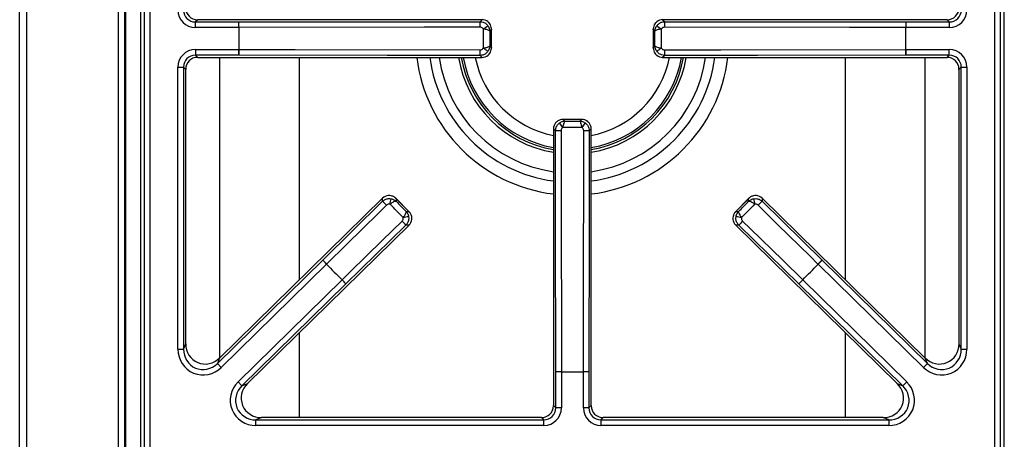
# Model space of a CAD drawing. Units: inches. Extents: x -44 to 58, y -19 to 50.
# Drawn here: x -11 to 1, y 38 to 43 of the extents above; entities that cross this region are included whole.
import ezdxf

# ---------------------------------------------------------------- set-up
doc = ezdxf.new("R2010")
doc.units = ezdxf.units.IN
doc.header["$MEASUREMENT"] = 0

msp = doc.modelspace()

# ---------------------------------------------------------------- linework, layer by layer
at = {"color": 7, "linetype": 'Continuous', "lineweight": 25}
for p, q in [((-10.925, 26.088), (-10.925, 50.005)), ((-10.836, 26.088), (-10.836, 50.005)), ((-9.612, 26.459), (-9.612, 49.369)), ((-9.602, 26.459), (-9.602, 49.369)), ((-9.37, 26.489), (-9.37, 48.998)), ((-9.3, 48.998), (-9.3, 26.489)), ((1.234, 26.489), (1.234, 48.998)), ((1.303, 48.998), (1.303, 26.489)), ((-9.419, 48.086), (-9.419, 27.401)), ((-9.419, 48.086), (-9.419, 27.402)), ((1.353, 27.401), (1.353, 48.086)), ((1.353, 27.402), (1.353, 48.086)), ((-8.705, 42.979), (-8.733, 42.95)), ((-5.159, 42.979), (-8.705, 42.979)), ((-8.705, 42.979), (-8.705, 42.979)), ((-5.184, 42.954), (-5.159, 42.979)), ((-5.159, 42.979), (-5.159, 42.979)), ((-2.907, 42.979), (-2.882, 42.954)), ((0.639, 42.979), (-2.907, 42.979)), ((-2.907, 42.979), (-2.907, 42.979)), ((0.667, 42.95), (0.639, 42.979)), ((0.639, 42.979), (0.639, 42.979)), ((-8.733, 42.881), (-8.733, 42.95)), ((-8.733, 42.95), (-8.191, 42.95)), ((-8.191, 42.881), (-8.733, 42.881)), ((-8.191, 42.881), (-8.191, 42.95)), ((-8.191, 42.881), (-8.19, 42.881)), ((-5.042, 42.857), (-5.064, 42.836)), ((-5.042, 42.626), (-5.042, 42.861)), ((-5.042, 42.63), (-5.042, 42.857)), ((-3.024, 42.861), (-3.024, 42.626)), ((-3.003, 42.836), (-3.024, 42.857)), ((-3.024, 42.857), (-3.024, 42.63)), ((0.124, 42.881), (0.125, 42.881)), ((0.125, 42.95), (0.667, 42.95)), ((0.125, 42.95), (0.125, 42.881)), ((0.667, 42.881), (0.125, 42.881)), ((0.667, 42.95), (0.667, 42.881)), ((-8.733, 42.607), (-8.733, 42.537)), ((-8.733, 42.607), (-8.191, 42.607)), ((-8.191, 42.607), (-8.19, 42.607)), ((-8.191, 42.607), (-8.191, 42.537)), ((-5.064, 42.651), (-5.042, 42.63)), ((-3.024, 42.63), (-3.003, 42.651)), ((0.124, 42.607), (0.125, 42.607)), ((0.125, 42.537), (0.125, 42.607)), ((0.125, 42.607), (0.667, 42.607)), ((0.667, 42.537), (0.667, 42.607)), ((-8.191, 42.537), (-8.733, 42.537)), ((-8.733, 42.537), (-8.705, 42.508)), ((-8.705, 42.508), (-5.159, 42.508)), ((-8.705, 42.508), (-5.159, 42.508)), ((-8.705, 42.508), (-8.705, 42.508)), ((-5.159, 42.508), (-5.184, 42.533)), ((-5.159, 42.508), (-5.159, 42.508)), ((-2.882, 42.533), (-2.907, 42.508)), ((-2.907, 42.508), (0.639, 42.508)), ((-2.907, 42.508), (0.639, 42.508)), ((-2.907, 42.508), (-2.907, 42.508)), ((0.667, 42.537), (0.125, 42.537)), ((0.639, 42.508), (0.667, 42.537)), ((0.639, 42.508), (0.639, 42.508)), ((-8.952, 42.388), (-8.882, 42.388)), ((-8.952, 38.868), (-8.952, 42.388)), ((-8.882, 42.388), (-8.882, 38.868)), ((-8.854, 42.359), (-8.882, 42.388)), ((-8.854, 38.936), (-8.854, 42.359)), ((-8.854, 38.936), (-8.854, 42.359)), ((-8.854, 42.359), (-8.854, 42.359)), ((0.816, 42.388), (0.788, 42.359)), ((0.788, 42.359), (0.788, 38.936)), ((0.788, 42.359), (0.788, 38.936)), ((0.788, 42.359), (0.788, 42.359)), ((0.816, 38.868), (0.816, 42.388)), ((0.816, 42.388), (0.886, 42.388)), ((0.886, 42.388), (0.886, 38.868)), ((-3.916, 41.735), (-4.15, 41.735)), ((-4.146, 41.734), (-4.125, 41.713)), ((-3.92, 41.734), (-4.146, 41.734)), ((-3.941, 41.713), (-3.92, 41.734)), ((-4.268, 41.617), (-4.268, 38.164)), ((-4.268, 41.617), (-4.268, 38.164)), ((-4.244, 41.593), (-4.268, 41.617)), ((-4.268, 41.617), (-4.268, 41.617)), ((-3.798, 41.617), (-3.822, 41.593)), ((-3.798, 38.164), (-3.798, 41.617)), ((-3.798, 38.164), (-3.798, 41.617)), ((-3.798, 41.617), (-3.798, 41.617)), ((-6.4, 40.752), (-8.431, 38.758)), ((-6.399, 40.751), (-8.431, 38.758)), ((-7.146, 39.979), (-6.4, 40.713)), ((-6.399, 40.751), (-6.4, 40.752)), ((-6.4, 40.713), (-6.399, 40.751)), ((-6.069, 40.582), (-6.233, 40.75)), ((-6.231, 40.747), (-6.231, 40.713)), ((-6.072, 40.585), (-6.231, 40.747)), ((-1.833, 40.75), (-1.997, 40.582)), ((-1.836, 40.747), (-1.994, 40.585)), ((-1.835, 40.713), (-1.836, 40.747)), ((0.365, 38.758), (-1.667, 40.752)), ((-1.667, 40.751), (-1.667, 40.752)), ((-1.667, 40.751), (-1.666, 40.713)), ((0.365, 38.758), (-1.667, 40.751)), ((-1.666, 40.713), (-0.92, 39.979)), ((-6.105, 40.585), (-6.072, 40.585)), ((-1.994, 40.585), (-1.961, 40.585)), ((-8.083, 38.441), (-6.07, 40.416)), ((-8.083, 38.441), (-6.07, 40.416)), ((-6.108, 40.416), (-6.857, 39.684)), ((-6.07, 40.416), (-6.108, 40.416)), ((-6.07, 40.416), (-6.07, 40.416)), ((-1.996, 40.416), (0.017, 38.441)), ((-1.996, 40.416), (0.017, 38.441)), ((-1.958, 40.416), (-1.996, 40.416)), ((-1.996, 40.416), (-1.996, 40.416)), ((-1.209, 39.684), (-1.958, 40.416)), ((-8.46, 38.69), (-7.146, 39.979)), ((-7.097, 39.929), (-8.411, 38.64)), ((-7.097, 39.929), (-7.146, 39.979)), ((-7.097, 39.929), (-7.097, 39.93)), ((-0.97, 39.93), (-0.969, 39.929)), ((-0.92, 39.979), (-0.969, 39.929)), ((0.345, 38.64), (-0.969, 39.929)), ((-0.92, 39.979), (0.394, 38.69)), ((-8.202, 38.462), (-6.905, 39.734)), ((-6.857, 39.684), (-8.153, 38.412)), ((-6.905, 39.734), (-6.905, 39.734)), ((-6.905, 39.734), (-6.857, 39.684)), ((-1.209, 39.684), (-1.161, 39.734)), ((0.087, 38.412), (-1.209, 39.684)), ((-1.161, 39.734), (-1.161, 39.734)), ((-1.161, 39.734), (0.136, 38.462)), ((-8.882, 38.868), (-8.854, 38.936)), ((-8.854, 38.936), (-8.854, 38.936)), ((0.788, 38.936), (0.816, 38.868)), ((0.788, 38.936), (0.788, 38.936)), ((-8.952, 38.868), (-8.882, 38.868)), ((0.816, 38.868), (0.886, 38.868)), ((-8.431, 38.758), (-8.46, 38.69)), ((-8.411, 38.64), (-8.46, 38.69)), ((-8.431, 38.758), (-8.431, 38.758)), ((0.394, 38.69), (0.345, 38.64)), ((0.394, 38.69), (0.365, 38.758)), ((0.365, 38.758), (0.365, 38.758)), ((-4.17, 38.585), (-4.24, 38.585)), ((-4.24, 38.135), (-4.24, 38.585)), ((-4.17, 38.585), (-4.17, 38.586)), ((-4.17, 38.585), (-4.17, 38.135)), ((-3.896, 38.585), (-3.896, 38.586)), ((-3.896, 38.135), (-3.896, 38.585)), ((-3.826, 38.585), (-3.896, 38.585)), ((-3.826, 38.585), (-3.826, 38.135)), ((-8.202, 38.462), (-8.153, 38.412)), ((-8.153, 38.412), (-8.083, 38.441)), ((-8.083, 38.441), (-8.083, 38.441)), ((0.017, 38.441), (0.087, 38.412)), ((0.017, 38.441), (0.017, 38.441)), ((0.087, 38.412), (0.136, 38.462)), ((-4.268, 38.164), (-4.24, 38.135)), ((-4.268, 38.164), (-4.268, 38.164)), ((-4.17, 38.135), (-4.24, 38.135)), ((-3.826, 38.135), (-3.896, 38.135)), ((-3.826, 38.135), (-3.798, 38.164)), ((-3.798, 38.164), (-3.798, 38.164)), ((-7.909, 38.015), (-7.979, 37.986)), ((-7.979, 37.917), (-7.979, 37.986)), ((-7.979, 37.986), (-4.389, 37.986)), ((-4.417, 38.015), (-7.909, 38.015)), ((-4.417, 38.015), (-7.909, 38.015)), ((-7.909, 38.015), (-7.909, 38.015)), ((-4.389, 37.986), (-4.417, 38.015)), ((-4.417, 38.015), (-4.417, 38.015)), ((-4.389, 37.917), (-4.389, 37.986)), ((-3.649, 38.015), (-3.677, 37.986)), ((-3.677, 37.986), (-0.087, 37.986)), ((-3.677, 37.986), (-3.677, 37.917)), ((-0.157, 38.015), (-3.649, 38.015)), ((-0.157, 38.015), (-3.649, 38.015)), ((-3.649, 38.015), (-3.649, 38.015)), ((-0.087, 37.986), (-0.157, 38.015)), ((-0.157, 38.015), (-0.157, 38.015)), ((-0.087, 37.986), (-0.087, 37.917)), ((-4.389, 37.917), (-7.979, 37.917)), ((-0.087, 37.917), (-3.677, 37.917))]:
    msp.add_line(p, q, dxfattribs=at)
at = {"color": 8, "linetype": 'Continuous', "lineweight": 25}
for p, q in [((-9.692, 26.088), (-9.692, 49.404)), ((-8.432, 42.508), (-8.432, 38.758)), ((-7.44, 42.508), (-7.44, 39.731)), ((-0.626, 39.731), (-0.626, 42.508)), ((0.365, 38.758), (0.365, 42.508)), ((-7.44, 39.071), (-7.44, 38.015)), ((-0.626, 38.015), (-0.626, 39.071))]:
    msp.add_line(p, q, dxfattribs=at)
at = {"color": 7, "linetype": 'Continuous', "lineweight": 25, "flags": 128}
for points in [[(-8.191, 42.95), (-6.343, 42.953), (-5.184, 42.954)], [(-5.183, 42.884), (-5.323, 42.884), (-5.883, 42.884), (-8.19, 42.881)], [(0.124, 42.881), (-0.016, 42.881), (-0.576, 42.881), (-2.883, 42.884)], [(-2.882, 42.954), (-1.723, 42.953), (0.125, 42.95)], [(-8.19, 42.607), (-8.05, 42.606), (-7.49, 42.606), (-5.183, 42.603)], [(-2.883, 42.603), (-2.743, 42.603), (-2.183, 42.604), (0.124, 42.607)], [(-5.184, 42.533), (-6.343, 42.534), (-8.191, 42.537)], [(0.125, 42.537), (-1.723, 42.534), (-2.882, 42.533)], [(-4.24, 38.585), (-4.242, 40.434), (-4.244, 41.593)], [(-4.174, 41.594), (-4.174, 41.454), (-4.173, 40.894), (-4.17, 38.586)], [(-3.896, 38.586), (-3.896, 38.726), (-3.895, 39.286), (-3.892, 41.594)], [(-3.822, 41.593), (-3.824, 40.434), (-3.826, 38.585)], [(-6.35, 40.664), (-6.45, 40.566), (-6.849, 40.173), (-7.097, 39.93)], [(-0.97, 39.93), (-1.069, 40.028), (-1.469, 40.421), (-1.716, 40.664)], [(-6.905, 39.734), (-6.805, 39.832), (-6.405, 40.224), (-6.157, 40.467)], [(-1.91, 40.467), (-1.81, 40.369), (-1.409, 39.977), (-1.161, 39.734)]]:
    msp.add_lwpolyline(points, dxfattribs=at)
at = {"color": 7, "linetype": 'Continuous', "lineweight": 25}
for centre, radius, start, end in [((-4.033, 42.744), 4.16, 178.1133, 181.8867), ((-4.033, 42.744), 4.16, 178.1133, 181.8867), ((-9.902, 42.893), 1.712, 359.5727, 1.9039), ((-6.909, 42.897), 1.726, 359.5751, 1.8896), ((-6.723, 45.158), 2.786, 304.5597, 305.9701), ((-1.344, 45.158), 2.786, 234.0299, 235.4403), ((-1.157, 42.897), 1.726, 178.1104, 180.4249), ((1.836, 42.893), 1.712, 178.0961, 180.4273), ((-4.033, 42.744), 4.16, 358.1133, 1.8867), ((-4.033, 42.744), 4.16, 358.1133, 1.8867), ((-9.902, 42.594), 1.712, 358.0961, 0.4273), ((-6.723, 40.329), 2.786, 54.0299, 55.4403), ((-1.344, 40.329), 2.786, 124.5597, 125.9701), ((1.836, 42.594), 1.712, 179.5727, 181.9039), ((-4.033, 42.744), 1.439, 189.4128, 260.5872), ((-4.033, 42.744), 1.381, 189.8152, 260.1848), ((-6.909, 42.59), 1.726, 358.1104, 0.4249), ((-4.033, 42.744), 1.381, 279.8152, 350.1848), ((-4.033, 42.744), 1.439, 279.4128, 350.5872), ((-1.157, 42.59), 1.726, 179.5751, 181.8896), ((-6.447, 40.054), 2.786, 34.5597, 35.9701), ((-1.619, 40.054), 2.786, 144.0299, 145.4403), ((-4.187, 39.867), 1.726, 89.5751, 91.8896), ((-3.879, 39.867), 1.726, 88.1104, 90.4249), ((-7.582, 39.474), 1.713, 44.0249, 46.355), ((-9.285, 41.255), 3.034, 349.0283, 350.3227), ((1.219, 41.255), 3.034, 189.6773, 190.9717), ((-0.484, 39.474), 1.713, 133.645, 135.9751), ((-5.622, 37.521), 3.034, 98.5814, 99.8759), ((-2.444, 37.521), 3.034, 80.1241, 81.4186), ((-7.37, 39.258), 1.713, 42.5492, 44.8793), ((-0.696, 39.258), 1.713, 135.1207, 137.4508), ((-8.328, 38.74), 1.712, 44.0247, 46.356), ((-4.033, 42.744), 4.16, 222.5654, 226.3387), ((-4.033, 42.744), 4.16, 222.5654, 226.3387), ((-4.033, 42.744), 4.16, 313.6613, 317.4346), ((-4.033, 42.744), 4.16, 313.6613, 317.4346), ((0.261, 38.74), 1.712, 133.644, 135.9753), ((-8.118, 38.526), 1.712, 42.5482, 44.8794), ((0.052, 38.526), 1.712, 135.1206, 137.4518), ((-4.183, 36.874), 1.712, 89.5727, 91.9039), ((-4.033, 42.744), 4.16, 268.1133, 271.8867), ((-4.033, 42.744), 4.16, 268.1133, 271.8867), ((-3.883, 36.874), 1.712, 88.0961, 90.4273)]:
    msp.add_arc(centre, radius, start, end, dxfattribs=at)
at = {"color": 8, "linetype": 'Continuous', "lineweight": 25}
for radius, start, end in [(1.954, 186.921, 263.079), (1.793, 187.543, 262.457), (1.678, 188.0651, 261.9349), (1.405, 189.642, 260.358), (1.233, 191.0063, 258.9937), (1.678, 278.0651, 351.9349), (1.793, 277.543, 352.457), (1.954, 276.921, 353.079), (1.233, 281.0063, 348.9937), (1.405, 279.642, 350.358)]:
    msp.add_arc((-4.033, 42.744), radius, start, end, dxfattribs=at)
at = {"color": 7, "linetype": 'Continuous', "lineweight": 25}
for centre, major_axis, ratio, start_param, end_param in [((-8.731, 43.102), (0.157, 0.157), 0.989133, 2.361658, 3.921528), ((-8.731, 43.102), (0.108, 0.108), 0.979255, 2.361658, 3.921528), ((-8.703, 43.13), (0.108, 0.108), 0.980654, 2.361658, 3.921528), ((0.636, 43.13), (0.108, -0.108), 0.980654, 5.50325, 7.06312), ((0.665, 43.102), (0.108, -0.108), 0.979255, 5.50325, 7.06312), ((0.665, 43.102), (-0.157, 0.157), 0.989133, 2.361658, 3.921528), ((-5.16, 42.859), (0.0849, 0.0849), 0.99994, 0.106957, 0.779935), ((-2.906, 42.859), (-0.0849, 0.0849), 0.99994, 5.50325, 6.176228), ((-8.731, 42.385), (0.157, -0.157), 0.989133, 2.361658, 3.921528), ((0.665, 42.385), (-0.157, -0.157), 0.989133, 2.361658, 3.921528), ((-8.731, 42.385), (0.108, -0.108), 0.979255, 2.361658, 3.921528), ((-8.703, 42.357), (0.108, -0.108), 0.980654, 2.361658, 3.921528), ((-5.16, 42.628), (0.0849, -0.0849), 0.99994, 5.50325, 6.176228), ((-2.906, 42.628), (0.0849, 0.0849), 0.99994, 3.24855, 3.921528), ((0.636, 42.357), (0.108, 0.108), 0.980654, 5.50325, 7.06312), ((0.665, 42.385), (0.108, 0.108), 0.979255, 5.50325, 7.06312), ((-4.148, 41.617), (0.0849, -0.0849), 0.99994, 3.24855, 3.921528), ((-3.918, 41.617), (0.0849, 0.0849), 0.99994, 5.50325, 6.176228), ((-6.316, 40.665), (0.001, 0.12), 0.99994, 0.106957, 0.779935), ((-1.75, 40.665), (-0.001, 0.12), 0.99994, 5.50325, 6.176228), ((-6.155, 40.501), (0.12, -0.001), 0.99994, 5.50325, 6.176228), ((-1.912, 40.501), (0.12, 0.001), 0.99994, 3.24855, 3.921528), ((-8.602, 38.944), (0.102, 0.243), 0.949414, 1.981129, 4.302056), ((0.536, 38.944), (-0.102, 0.243), 0.949414, 1.981129, 4.302056), ((-8.63, 38.876), (0.128, 0.306), 0.965059, 1.981129, 4.302056), ((-8.63, 38.876), (0.102, 0.243), 0.946856, 1.981129, 4.302056), ((0.564, 38.876), (-0.128, 0.306), 0.965059, 1.981129, 4.302056), ((0.564, 38.876), (-0.102, 0.243), 0.946856, 1.981129, 4.302056), ((-7.97, 38.238), (0.307, 0.126), 0.963497, 1.971908, 4.311278), ((-7.901, 38.267), (0.244, 0.1), 0.947204, 1.971908, 4.311278), ((-0.165, 38.267), (0.244, -0.1), 0.947204, 5.1135, 7.45287), ((-0.096, 38.238), (-0.307, 0.126), 0.963497, 1.971908, 4.311278), ((-7.97, 38.238), (0.245, 0.1), 0.944542, 1.971908, 4.311278), ((-0.096, 38.238), (0.245, -0.1), 0.944542, 5.1135, 7.45287), ((-4.42, 38.166), (0.108, -0.108), 0.980654, 5.50325, 7.06312), ((-4.391, 38.138), (-0.157, 0.157), 0.989133, 2.361658, 3.921528), ((-4.391, 38.138), (0.108, -0.108), 0.979255, 5.50325, 7.06312), ((-3.675, 38.138), (0.157, 0.157), 0.989133, 2.361658, 3.921528), ((-3.675, 38.138), (0.108, 0.108), 0.979255, 2.361658, 3.921528), ((-3.647, 38.166), (0.108, 0.108), 0.980654, 2.361658, 3.921528)]:
    msp.add_ellipse(centre, major_axis=major_axis, ratio=ratio, start_param=start_param, end_param=end_param, dxfattribs=at)
for points, knots in [([(-5.184, 42.954), (-5.17, 42.953), (-5.144, 42.95), (-5.109, 42.931), (-5.093, 42.912), (-5.086, 42.903)], [0, 0, 0, 0, 0.3508049, 0.7027223, 1, 1, 1, 1]), ([(-5.142, 42.863), (-5.145, 42.867), (-5.152, 42.875), (-5.166, 42.883), (-5.177, 42.884), (-5.183, 42.884)], [0, 0, 0, 0, 0.296687, 0.648381, 1, 1, 1, 1]), ([(-5.064, 42.836), (-5.064, 42.836), (-5.064, 42.837), (-5.067, 42.841), (-5.079, 42.848), (-5.098, 42.854), (-5.119, 42.859), (-5.133, 42.862), (-5.142, 42.863)], [0, 0, 0, 0, 0.00324, 0.144787, 0.399079, 0.638473, 0.765825, 1, 1, 1, 1]), ([(-5.086, 42.903), (-5.082, 42.896), (-5.073, 42.882), (-5.067, 42.863), (-5.065, 42.852), (-5.064, 42.846), (-5.064, 42.843), (-5.064, 42.84), (-5.064, 42.838), (-5.064, 42.837), (-5.064, 42.837), (-5.064, 42.836), (-5.064, 42.836), (-5.064, 42.836), (-5.064, 42.836)], [0, 0, 0, 0, 0.332719, 0.674187, 0.813489, 0.844821, 0.908603, 0.94589, 0.967908, 0.980955, 0.988696, 0.991118, 0.993987, 1, 1, 1, 1]), ([(-5.042, 42.857), (-5.042, 42.857), (-5.042, 42.857), (-5.042, 42.858), (-5.042, 42.858), (-5.042, 42.859), (-5.042, 42.862), (-5.042, 42.866), (-5.043, 42.873), (-5.045, 42.889), (-5.052, 42.912), (-5.067, 42.936), (-5.08, 42.948), (-5.085, 42.952)], [0, 0, 0, 0, 0.003994, 0.004914, 0.01, 0.019609, 0.038479, 0.075716, 0.150649, 0.217992, 0.544356, 0.816008, 1, 1, 1, 1]), ([(-5.042, 42.861), (-5.042, 42.86), (-5.042, 42.858), (-5.042, 42.857), (-5.042, 42.857)], [0, 0, 0, 0, 0.9596362, 1, 1, 1, 1]), ([(-2.981, 42.952), (-2.986, 42.948), (-2.999, 42.936), (-3.014, 42.912), (-3.021, 42.889), (-3.023, 42.873), (-3.024, 42.866), (-3.024, 42.862), (-3.024, 42.859), (-3.024, 42.858), (-3.024, 42.858), (-3.024, 42.857), (-3.024, 42.857), (-3.024, 42.857)], [0, 0, 0, 0, 0.183992, 0.455644, 0.782008, 0.849351, 0.924284, 0.961521, 0.980391, 0.99, 0.995086, 0.996006, 1, 1, 1, 1]), ([(-3.024, 42.857), (-3.024, 42.857), (-3.024, 42.858), (-3.024, 42.86), (-3.024, 42.861)], [0, 0, 0, 0, 0.040364, 1, 1, 1, 1]), ([(-3.003, 42.836), (-3.003, 42.836), (-3.003, 42.836), (-3.003, 42.836), (-3.003, 42.837), (-3.003, 42.837), (-3.003, 42.838), (-3.002, 42.84), (-3.002, 42.843), (-3.002, 42.846), (-3.001, 42.852), (-2.999, 42.863), (-2.993, 42.882), (-2.984, 42.896), (-2.98, 42.903)], [0, 0, 0, 0, 0.006013, 0.008882, 0.011304, 0.019045, 0.032092, 0.05411, 0.091397, 0.155179, 0.186511, 0.325813, 0.667281, 1, 1, 1, 1]), ([(-2.924, 42.863), (-2.933, 42.862), (-2.947, 42.859), (-2.969, 42.854), (-2.987, 42.848), (-2.999, 42.841), (-3.002, 42.837), (-3.003, 42.836), (-3.003, 42.836)], [0, 0, 0, 0, 0.2341747, 0.3615266, 0.6009208, 0.8552128, 0.99676, 1, 1, 1, 1]), ([(-2.98, 42.903), (-2.971, 42.913), (-2.954, 42.933), (-2.919, 42.951), (-2.894, 42.953), (-2.882, 42.954)], [0, 0, 0, 0, 0.348672, 0.696805, 1, 1, 1, 1]), ([(-2.883, 42.884), (-2.888, 42.884), (-2.898, 42.883), (-2.913, 42.876), (-2.921, 42.867), (-2.924, 42.863)], [0, 0, 0, 0, 0.303969, 0.652004, 1, 1, 1, 1]), ([(-5.183, 42.603), (-5.178, 42.603), (-5.168, 42.604), (-5.153, 42.611), (-5.146, 42.62), (-5.142, 42.624)], [0, 0, 0, 0, 0.303969, 0.652004, 1, 1, 1, 1]), ([(-5.142, 42.624), (-5.133, 42.626), (-5.119, 42.628), (-5.098, 42.633), (-5.079, 42.639), (-5.067, 42.646), (-5.064, 42.65), (-5.064, 42.651), (-5.064, 42.651)], [0, 0, 0, 0, 0.234175, 0.361527, 0.600921, 0.855213, 0.99676, 1, 1, 1, 1]), ([(-5.064, 42.651), (-5.064, 42.651), (-5.064, 42.651), (-5.064, 42.651), (-5.064, 42.65), (-5.064, 42.65), (-5.064, 42.649), (-5.064, 42.647), (-5.064, 42.644), (-5.064, 42.641), (-5.065, 42.636), (-5.067, 42.624), (-5.073, 42.605), (-5.082, 42.591), (-5.086, 42.584)], [0, 0, 0, 0, 0.006013, 0.008882, 0.011304, 0.019045, 0.032092, 0.05411, 0.091397, 0.155179, 0.186511, 0.325813, 0.667281, 1, 1, 1, 1]), ([(-5.085, 42.535), (-5.08, 42.54), (-5.067, 42.551), (-5.052, 42.575), (-5.045, 42.598), (-5.043, 42.614), (-5.042, 42.621), (-5.042, 42.625), (-5.042, 42.628), (-5.042, 42.629), (-5.042, 42.629), (-5.042, 42.63), (-5.042, 42.63), (-5.042, 42.63)], [0, 0, 0, 0, 0.183992, 0.455644, 0.782008, 0.849351, 0.924284, 0.961521, 0.980391, 0.99, 0.995086, 0.996006, 1, 1, 1, 1]), ([(-5.042, 42.63), (-5.042, 42.63), (-5.042, 42.629), (-5.042, 42.628), (-5.042, 42.626)], [0, 0, 0, 0, 0.040364, 1, 1, 1, 1]), ([(-3.024, 42.63), (-3.024, 42.63), (-3.024, 42.63), (-3.024, 42.629), (-3.024, 42.629), (-3.024, 42.628), (-3.024, 42.625), (-3.024, 42.621), (-3.023, 42.614), (-3.021, 42.598), (-3.014, 42.575), (-2.999, 42.551), (-2.986, 42.54), (-2.981, 42.535)], [0, 0, 0, 0, 0.003994, 0.004914, 0.01, 0.019609, 0.038479, 0.075716, 0.150649, 0.217992, 0.544356, 0.816008, 1, 1, 1, 1]), ([(-3.024, 42.626), (-3.024, 42.628), (-3.024, 42.629), (-3.024, 42.63), (-3.024, 42.63)], [0, 0, 0, 0, 0.959636, 1, 1, 1, 1]), ([(-3.003, 42.651), (-3.003, 42.651), (-3.002, 42.65), (-2.999, 42.646), (-2.987, 42.639), (-2.969, 42.633), (-2.947, 42.628), (-2.933, 42.626), (-2.924, 42.624)], [0, 0, 0, 0, 0.00324, 0.144787, 0.399079, 0.638473, 0.765825, 1, 1, 1, 1]), ([(-2.98, 42.584), (-2.984, 42.591), (-2.993, 42.605), (-2.999, 42.624), (-3.001, 42.636), (-3.002, 42.641), (-3.002, 42.644), (-3.002, 42.647), (-3.003, 42.649), (-3.003, 42.65), (-3.003, 42.65), (-3.003, 42.651), (-3.003, 42.651), (-3.003, 42.651), (-3.003, 42.651)], [0, 0, 0, 0, 0.332719, 0.674187, 0.813489, 0.844821, 0.908603, 0.94589, 0.967908, 0.980955, 0.988696, 0.991118, 0.993987, 1, 1, 1, 1]), ([(-2.924, 42.624), (-2.921, 42.62), (-2.914, 42.612), (-2.9, 42.604), (-2.889, 42.603), (-2.883, 42.603)], [0, 0, 0, 0, 0.296687, 0.648381, 1, 1, 1, 1]), ([(-5.086, 42.584), (-5.095, 42.574), (-5.112, 42.554), (-5.148, 42.536), (-5.172, 42.534), (-5.184, 42.533)], [0, 0, 0, 0, 0.348672, 0.696805, 1, 1, 1, 1]), ([(-2.882, 42.533), (-2.896, 42.534), (-2.922, 42.537), (-2.957, 42.556), (-2.973, 42.576), (-2.98, 42.584)], [0, 0, 0, 0, 0.3508049, 0.7027223, 1, 1, 1, 1]), ([(-4.244, 41.593), (-4.242, 41.606), (-4.239, 41.633), (-4.22, 41.667), (-4.201, 41.683), (-4.192, 41.691)], [0, 0, 0, 0, 0.350805, 0.702722, 1, 1, 1, 1]), ([(-4.146, 41.734), (-4.147, 41.734), (-4.147, 41.734), (-4.147, 41.734), (-4.148, 41.734), (-4.149, 41.734), (-4.151, 41.734), (-4.156, 41.734), (-4.162, 41.734), (-4.179, 41.732), (-4.202, 41.724), (-4.226, 41.709), (-4.237, 41.697), (-4.242, 41.692)], [0, 0, 0, 0, 0.003994, 0.004914, 0.01, 0.019609, 0.038479, 0.075716, 0.150649, 0.217992, 0.544356, 0.816008, 1, 1, 1, 1]), ([(-4.192, 41.691), (-4.186, 41.695), (-4.172, 41.704), (-4.153, 41.71), (-4.141, 41.712), (-4.136, 41.712), (-4.132, 41.713), (-4.13, 41.713), (-4.128, 41.713), (-4.127, 41.713), (-4.126, 41.713), (-4.126, 41.713), (-4.126, 41.713), (-4.126, 41.713), (-4.125, 41.713)], [0, 0, 0, 0, 0.332719, 0.674187, 0.813489, 0.844821, 0.908603, 0.94589, 0.967908, 0.980955, 0.988696, 0.991118, 0.993987, 1, 1, 1, 1]), ([(-4.153, 41.635), (-4.156, 41.632), (-4.164, 41.625), (-4.172, 41.611), (-4.173, 41.599), (-4.174, 41.594)], [0, 0, 0, 0, 0.296687, 0.648381, 1, 1, 1, 1]), ([(-4.125, 41.713), (-4.125, 41.713), (-4.127, 41.713), (-4.131, 41.709), (-4.137, 41.697), (-4.143, 41.679), (-4.148, 41.658), (-4.151, 41.644), (-4.153, 41.635)], [0, 0, 0, 0, 0.00324, 0.144787, 0.399079, 0.638473, 0.765825, 1, 1, 1, 1]), ([(-4.15, 41.734), (-4.149, 41.734), (-4.148, 41.735), (-4.147, 41.734), (-4.146, 41.734)], [0, 0, 0, 0, 0.9596362, 1, 1, 1, 1]), ([(-3.913, 41.635), (-3.915, 41.644), (-3.918, 41.658), (-3.923, 41.679), (-3.929, 41.697), (-3.935, 41.709), (-3.939, 41.713), (-3.941, 41.713), (-3.941, 41.713)], [0, 0, 0, 0, 0.234175, 0.361527, 0.600921, 0.855213, 0.99676, 1, 1, 1, 1]), ([(-3.941, 41.713), (-3.941, 41.713), (-3.94, 41.713), (-3.94, 41.713), (-3.94, 41.713), (-3.939, 41.713), (-3.938, 41.713), (-3.937, 41.713), (-3.934, 41.713), (-3.931, 41.712), (-3.925, 41.712), (-3.913, 41.71), (-3.895, 41.704), (-3.881, 41.695), (-3.874, 41.691)], [0, 0, 0, 0, 0.006013, 0.008882, 0.011304, 0.019045, 0.032092, 0.05411, 0.091397, 0.155179, 0.186511, 0.325813, 0.667281, 1, 1, 1, 1]), ([(-3.92, 41.734), (-3.92, 41.734), (-3.918, 41.735), (-3.917, 41.734), (-3.916, 41.734)], [0, 0, 0, 0, 0.040364, 1, 1, 1, 1]), ([(-3.825, 41.692), (-3.829, 41.697), (-3.84, 41.709), (-3.864, 41.724), (-3.887, 41.732), (-3.904, 41.734), (-3.91, 41.734), (-3.915, 41.734), (-3.917, 41.734), (-3.918, 41.734), (-3.919, 41.734), (-3.919, 41.734), (-3.92, 41.734), (-3.92, 41.734)], [0, 0, 0, 0, 0.183992, 0.455644, 0.782008, 0.849351, 0.924284, 0.961521, 0.980391, 0.99, 0.995086, 0.996006, 1, 1, 1, 1]), ([(-3.892, 41.594), (-3.893, 41.599), (-3.893, 41.609), (-3.901, 41.624), (-3.909, 41.631), (-3.913, 41.635)], [0, 0, 0, 0, 0.303969, 0.652004, 1, 1, 1, 1]), ([(-3.874, 41.691), (-3.864, 41.682), (-3.843, 41.665), (-3.826, 41.629), (-3.824, 41.604), (-3.822, 41.593)], [0, 0, 0, 0, 0.348672, 0.696805, 1, 1, 1, 1]), ([(-6.231, 40.747), (-6.231, 40.747), (-6.231, 40.747), (-6.231, 40.747), (-6.231, 40.747), (-6.232, 40.748), (-6.234, 40.75), (-6.237, 40.753), (-6.242, 40.757), (-6.255, 40.768), (-6.276, 40.779), (-6.304, 40.786), (-6.321, 40.785), (-6.327, 40.785)], [0, 0, 0, 0, 0.003994, 0.004914, 0.01, 0.019609, 0.038479, 0.075716, 0.150649, 0.217992, 0.544356, 0.816008, 1, 1, 1, 1]), ([(-1.739, 40.785), (-1.745, 40.785), (-1.762, 40.786), (-1.79, 40.779), (-1.811, 40.768), (-1.824, 40.757), (-1.829, 40.753), (-1.832, 40.75), (-1.834, 40.748), (-1.835, 40.747), (-1.835, 40.747), (-1.835, 40.747), (-1.835, 40.747), (-1.836, 40.747)], [0, 0, 0, 0, 0.183992, 0.455644, 0.782008, 0.849351, 0.924284, 0.961521, 0.980391, 0.99, 0.995086, 0.996006, 1, 1, 1, 1]), ([(-6.4, 40.713), (-6.389, 40.721), (-6.368, 40.738), (-6.33, 40.749), (-6.305, 40.746), (-6.294, 40.745)], [0, 0, 0, 0, 0.3507477, 0.702612, 1, 1, 1, 1]), ([(-6.306, 40.678), (-6.311, 40.678), (-6.321, 40.679), (-6.337, 40.675), (-6.346, 40.668), (-6.35, 40.664)], [0, 0, 0, 0, 0.296834, 0.648465, 1, 1, 1, 1]), ([(-6.231, 40.713), (-6.231, 40.713), (-6.232, 40.714), (-6.238, 40.714), (-6.251, 40.711), (-6.268, 40.702), (-6.286, 40.691), (-6.298, 40.683), (-6.306, 40.678)], [0, 0, 0, 0, 0.00324, 0.144831, 0.399032, 0.638435, 0.765811, 1, 1, 1, 1]), ([(-6.294, 40.745), (-6.286, 40.743), (-6.27, 40.739), (-6.253, 40.73), (-6.243, 40.723), (-6.239, 40.72), (-6.236, 40.718), (-6.234, 40.716), (-6.233, 40.715), (-6.232, 40.714), (-6.232, 40.714), (-6.231, 40.713), (-6.231, 40.713), (-6.231, 40.713), (-6.231, 40.713)], [0, 0, 0, 0, 0.3327609, 0.6741905, 0.8134855, 0.844774, 0.9085723, 0.9458695, 0.9678949, 0.9809465, 0.9886899, 0.9911153, 0.9939866, 1, 1, 1, 1]), ([(-6.233, 40.749), (-6.232, 40.748), (-6.231, 40.748), (-6.231, 40.747), (-6.231, 40.747)], [0, 0, 0, 0, 0.959636, 1, 1, 1, 1]), ([(-1.836, 40.747), (-1.836, 40.747), (-1.835, 40.748), (-1.834, 40.748), (-1.833, 40.749)], [0, 0, 0, 0, 0.040364, 1, 1, 1, 1]), ([(-1.835, 40.713), (-1.835, 40.713), (-1.835, 40.713), (-1.835, 40.713), (-1.835, 40.714), (-1.834, 40.714), (-1.833, 40.715), (-1.832, 40.716), (-1.83, 40.718), (-1.828, 40.72), (-1.823, 40.723), (-1.813, 40.73), (-1.796, 40.739), (-1.78, 40.743), (-1.772, 40.745)], [0, 0, 0, 0, 0.006013, 0.008885, 0.01131, 0.019053, 0.032105, 0.054131, 0.091428, 0.155226, 0.186515, 0.32581, 0.667239, 1, 1, 1, 1]), ([(-1.76, 40.678), (-1.768, 40.683), (-1.78, 40.691), (-1.798, 40.702), (-1.816, 40.711), (-1.829, 40.714), (-1.834, 40.714), (-1.835, 40.713), (-1.835, 40.713)], [0, 0, 0, 0, 0.2341886, 0.3615651, 0.6009683, 0.8551689, 0.9967598, 1, 1, 1, 1]), ([(-1.772, 40.745), (-1.759, 40.746), (-1.732, 40.748), (-1.695, 40.736), (-1.675, 40.72), (-1.666, 40.713)], [0, 0, 0, 0, 0.348624, 0.696714, 1, 1, 1, 1]), ([(-1.716, 40.664), (-1.72, 40.667), (-1.728, 40.674), (-1.743, 40.679), (-1.754, 40.678), (-1.76, 40.678)], [0, 0, 0, 0, 0.3040381, 0.6520146, 1, 1, 1, 1]), ([(-6.142, 40.51), (-6.137, 40.518), (-6.129, 40.53), (-6.117, 40.548), (-6.108, 40.565), (-6.104, 40.578), (-6.105, 40.583), (-6.105, 40.585), (-6.105, 40.585)], [0, 0, 0, 0, 0.234189, 0.361565, 0.600968, 0.855169, 0.99676, 1, 1, 1, 1]), ([(-6.075, 40.521), (-6.074, 40.508), (-6.072, 40.481), (-6.085, 40.444), (-6.101, 40.425), (-6.108, 40.416)], [0, 0, 0, 0, 0.348624, 0.696714, 1, 1, 1, 1]), ([(-6.105, 40.585), (-6.105, 40.585), (-6.105, 40.585), (-6.105, 40.584), (-6.105, 40.584), (-6.104, 40.584), (-6.104, 40.583), (-6.103, 40.582), (-6.101, 40.58), (-6.099, 40.577), (-6.095, 40.573), (-6.089, 40.563), (-6.08, 40.545), (-6.076, 40.529), (-6.075, 40.521)], [0, 0, 0, 0, 0.0060134, 0.0088847, 0.0113101, 0.0190535, 0.0321051, 0.0541305, 0.0914277, 0.155226, 0.1865145, 0.3258095, 0.6672391, 1, 1, 1, 1]), ([(-6.035, 40.487), (-6.035, 40.494), (-6.034, 40.51), (-6.04, 40.538), (-6.051, 40.56), (-6.061, 40.573), (-6.065, 40.578), (-6.068, 40.581), (-6.07, 40.583), (-6.071, 40.584), (-6.071, 40.584), (-6.072, 40.584), (-6.072, 40.585), (-6.072, 40.585)], [0, 0, 0, 0, 0.183992, 0.455644, 0.782008, 0.849351, 0.924284, 0.961521, 0.980391, 0.99, 0.995086, 0.996006, 1, 1, 1, 1]), ([(-6.072, 40.585), (-6.072, 40.585), (-6.071, 40.584), (-6.07, 40.583), (-6.069, 40.582)], [0, 0, 0, 0, 0.040364, 1, 1, 1, 1]), ([(-1.994, 40.585), (-1.994, 40.585), (-1.995, 40.584), (-1.995, 40.584), (-1.995, 40.584), (-1.996, 40.583), (-1.998, 40.581), (-2.001, 40.578), (-2.005, 40.573), (-2.015, 40.56), (-2.026, 40.538), (-2.032, 40.51), (-2.031, 40.494), (-2.031, 40.487)], [0, 0, 0, 0, 0.003994, 0.004914, 0.01, 0.019609, 0.038479, 0.075716, 0.150649, 0.217992, 0.544356, 0.816008, 1, 1, 1, 1]), ([(-1.997, 40.582), (-1.996, 40.583), (-1.996, 40.584), (-1.994, 40.585), (-1.994, 40.585)], [0, 0, 0, 0, 0.959636, 1, 1, 1, 1]), ([(-1.958, 40.416), (-1.966, 40.427), (-1.983, 40.447), (-1.995, 40.485), (-1.993, 40.51), (-1.992, 40.521)], [0, 0, 0, 0, 0.3507477, 0.702612, 1, 1, 1, 1]), ([(-1.992, 40.521), (-1.99, 40.529), (-1.986, 40.545), (-1.978, 40.563), (-1.971, 40.573), (-1.967, 40.577), (-1.965, 40.58), (-1.964, 40.582), (-1.962, 40.583), (-1.962, 40.584), (-1.961, 40.584), (-1.961, 40.584), (-1.961, 40.585), (-1.961, 40.585), (-1.961, 40.585)], [0, 0, 0, 0, 0.332761, 0.67419, 0.813485, 0.844774, 0.908572, 0.945869, 0.967895, 0.980947, 0.98869, 0.991115, 0.993987, 1, 1, 1, 1]), ([(-1.961, 40.585), (-1.961, 40.585), (-1.961, 40.583), (-1.962, 40.578), (-1.958, 40.565), (-1.949, 40.548), (-1.937, 40.53), (-1.929, 40.518), (-1.924, 40.51)], [0, 0, 0, 0, 0.00324, 0.144831, 0.399032, 0.638435, 0.765811, 1, 1, 1, 1]), ([(-6.157, 40.467), (-6.153, 40.47), (-6.147, 40.478), (-6.141, 40.494), (-6.142, 40.505), (-6.142, 40.51)], [0, 0, 0, 0, 0.304038, 0.652015, 1, 1, 1, 1]), ([(-1.924, 40.51), (-1.924, 40.506), (-1.925, 40.495), (-1.92, 40.479), (-1.913, 40.471), (-1.91, 40.467)], [0, 0, 0, 0, 0.2968341, 0.6484648, 1, 1, 1, 1])]:
    msp.add_open_spline(points, degree=3, knots=knots, dxfattribs=at)
for points in [[(-5.142, 42.624), (-5.142, 42.664), (-5.142, 42.744), (-5.142, 42.823), (-5.142, 42.863)], [(-2.924, 42.863), (-2.924, 42.823), (-2.924, 42.744), (-2.924, 42.664), (-2.924, 42.624)], [(-5.064, 42.836), (-5.064, 42.805), (-5.064, 42.744), (-5.064, 42.682), (-5.064, 42.651)], [(-3.003, 42.651), (-3.003, 42.682), (-3.003, 42.744), (-3.003, 42.805), (-3.003, 42.836)], [(-3.913, 41.635), (-3.953, 41.635), (-4.033, 41.635), (-4.113, 41.635), (-4.153, 41.635)], [(-4.125, 41.713), (-4.095, 41.713), (-4.033, 41.713), (-3.972, 41.713), (-3.941, 41.713)], [(-6.142, 40.51), (-6.17, 40.538), (-6.224, 40.594), (-6.279, 40.65), (-6.306, 40.678)], [(-6.231, 40.713), (-6.21, 40.692), (-6.168, 40.649), (-6.126, 40.606), (-6.105, 40.585)], [(-1.961, 40.585), (-1.94, 40.606), (-1.898, 40.649), (-1.856, 40.692), (-1.835, 40.713)], [(-1.76, 40.678), (-1.787, 40.65), (-1.842, 40.594), (-1.897, 40.538), (-1.924, 40.51)]]:
    msp.add_open_spline(points, degree=3, dxfattribs=at)

doc.saveas('drawing.dxf')
